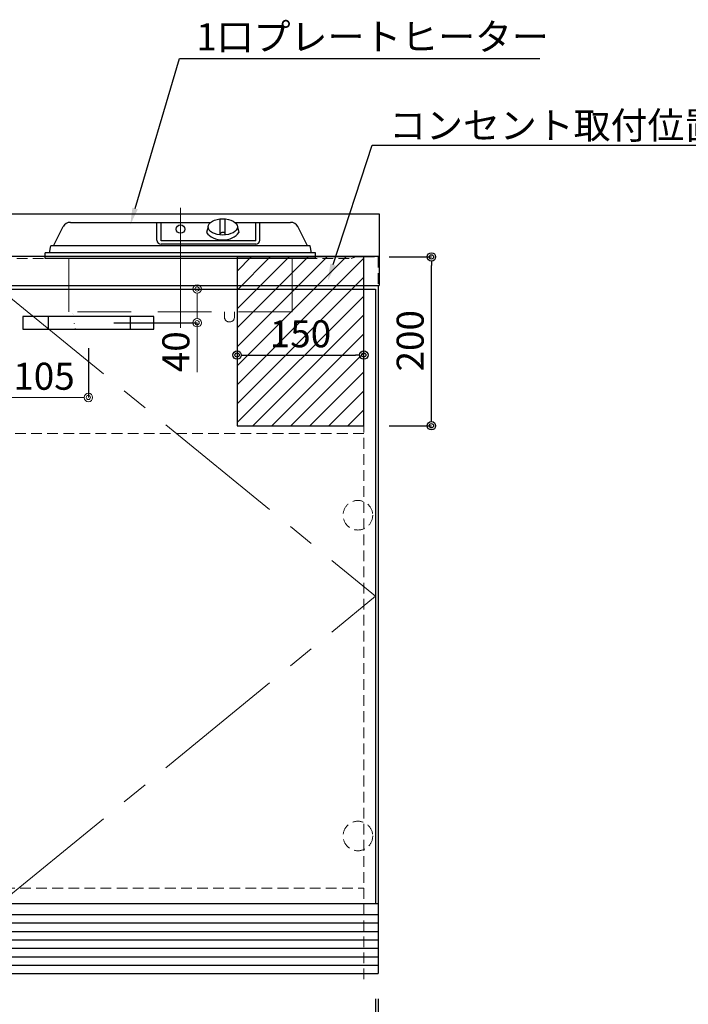
# Model space of a CAD drawing. Units: millimetres. Extents: x 0 to 4200, y 0 to 3227.
# Drawn here: x 1169 to 1960, y 624 to 1790 of the extents above; entities that cross this region are included whole.
import ezdxf
from ezdxf import colors
from ezdxf.entities.mleader import LeaderData, LeaderLine
from ezdxf.math import Vec2, Vec3

# ---------------------------------------------------------------- set-up
doc = ezdxf.new("R2010")
doc.units = ezdxf.units.MM
for name, pattern in [('CENTER', [50.8, 31.75, -6.35, 6.35, -6.35]), ('DASHED', [19.05, 12.7, -6.35]), ('DOT', [6.35, 0, -6.35])]:
    doc.linetypes.add(name, pattern=pattern)
doc.layers.get('0').update_dxf_attribs({"linetype": 'CONTINUOUS'})
doc.layers.get('DEFPOINTS').update_dxf_attribs({"color": 8, "linetype": 'CONTINUOUS'})
doc.layers.add('外形線', color=3, linetype='CONTINUOUS')
for name, color, linetype, lineweight in [('寸法', 7, 'CONTINUOUS', 9), ('芯線', 8, 'CENTER', 9), ('隠れ線', 6, 'DASHED', 9)]:
    doc.layers.add(name, color=color, linetype=linetype, lineweight=lineweight)
doc.styles.add('32mm文字', font='txt', dxfattribs={"height": 32})
doc.dimstyles.new('32mm寸法', dxfattribs={"dimtxt": 32, "dimasz": 10, "dimexe": 0, "dimexo": 30, "dimgap": 5, "dimtad": 1, "dimdsep": 46, "dimtxsty": '32mm文字', "dimblk": 'ORIGIN2', "dimcen": 5, "dimclrd": 256, "dimclrt": 256, "dimadec": 0, "dimazin": 0, "dimtfac": 1, "dimtmove": 0, "dimatfit": 3, "dimldrblk": 'OPEN30', "dimfxl": 1, "dimlwd": -1, "dimarcsym": 0})

# ---------------------------------------------------------------- blocks, each defined once
blk = doc.blocks.new('_Origin2')
at = {"color": 0, "linetype": 'ByBlock', "lineweight": -2}
blk.add_line((-0.5, 0), (-1, 0), dxfattribs=at)
for radius in [0.5, 0.25]:
    blk.add_circle((0, 0), radius, dxfattribs=at)
blk = doc.blocks.new('*D28')
at = {"layer": 'DEFPOINTS', "color": 0, "transparency": 16777216}
for p in [(1145, 660), (1590, 660), (1145, 555)]:
    blk.add_point(p, dxfattribs=at)
at = {"layer": '寸法', "color": 0, "lineweight": -2, "transparency": 16777216}
for p, q in [((1145, 630), (1145, 555)), ((1590, 630), (1590, 555))]:
    blk.add_line(p, q, dxfattribs=at)
at = {"layer": '寸法', "transparency": 16777216}
blk.add_line((1580, 555), (1155, 555), dxfattribs=at)
at = {"layer": '寸法', "transparency": 16777216, "xscale": 10, "yscale": 10, "zscale": 10, "rotation": 180}
blk.add_blockref('_Origin2', (1145, 555), dxfattribs=at)
at = {"layer": '寸法', "transparency": 16777216, "xscale": 10, "yscale": 10, "zscale": 10}
blk.add_blockref('_Origin2', (1590, 555), dxfattribs=at)
at = {"layer": '寸法', "transparency": 16777216, "insert": (1367.5, 576), "char_height": 32, "attachment_point": 5, "style": '32mm文字'}
blk.add_mtext('445', dxfattribs=at)
blk = doc.blocks.new('_Open30')
at = {"color": 0, "linetype": 'ByBlock', "lineweight": -2}
for p, q in [((-1, 0.27), (0, 0)), ((0, 0), (-1, -0.27)), ((0, 0), (-1, 0))]:
    blk.add_line(p, q, dxfattribs=at)
blk = doc.blocks.new('*D31')
at = {"layer": 'DEFPOINTS', "color": 0, "transparency": 16777216}
for p in [(695, 660), (1593, 660), (695, 487)]:
    blk.add_point(p, dxfattribs=at)
at = {"layer": '寸法', "color": 0, "lineweight": -2, "transparency": 16777216}
for p, q in [((695, 630), (695, 487)), ((1593, 630), (1593, 487))]:
    blk.add_line(p, q, dxfattribs=at)
at = {"layer": '寸法', "transparency": 16777216}
blk.add_line((1583, 487), (705, 487), dxfattribs=at)
at = {"layer": '寸法', "transparency": 16777216, "xscale": 10, "yscale": 10, "zscale": 10, "rotation": 180}
blk.add_blockref('_Origin2', (695, 487), dxfattribs=at)
at = {"layer": '寸法', "transparency": 16777216, "xscale": 10, "yscale": 10, "zscale": 10}
blk.add_blockref('_Origin2', (1593, 487), dxfattribs=at)
at = {"layer": '寸法', "transparency": 16777216, "insert": (1128.7, 511), "char_height": 32, "attachment_point": 5, "style": '32mm文字'}
blk.add_mtext('キャビネット\u3000898', dxfattribs=at)
blk = doc.blocks.new('*D38')
at = {"layer": 'DEFPOINTS', "color": 0, "transparency": 16777216}
for p in [(1248.1, 1471), (1378.7, 1471), (1250, 1431)]:
    blk.add_point(p, dxfattribs=at)
at = {"layer": '寸法', "transparency": 16777216}
for p, q in [((1378.7, 1461), (1378.7, 1441)), ((1378.7, 1431), (1378.7, 1372.3))]:
    blk.add_line(p, q, dxfattribs=at)
at = {"layer": '寸法', "color": 0, "lineweight": -2, "transparency": 16777216}
blk.add_line((1280, 1431), (1378.7, 1431), dxfattribs=at)
at = {"layer": '寸法', "transparency": 16777216, "xscale": 10, "yscale": 10, "zscale": 10}
for p, rotation in [((1378.7, 1471), 90), ((1378.7, 1431), 270)]:
    blk.add_blockref('_Origin2', p, dxfattribs=dict(at, rotation=rotation))
at = {"layer": '寸法', "transparency": 16777216, "insert": (1357.7, 1396.7), "char_height": 32, "attachment_point": 5, "rotation": 90, "style": '32mm文字', "bg_fill": 3, "box_fill_scale": 1.1, "bg_fill_color": 256, "bg_fill_true_color": 13158600, "bg_fill_transparency": 0}
blk.add_mtext('40', dxfattribs=at)
blk = doc.blocks.new('*D39')
at = {"layer": 'DEFPOINTS', "color": 0, "transparency": 16777216}
for p in [(1145, 1423.5), (1250, 1431), (1250, 1342.5)]:
    blk.add_point(p, dxfattribs=at)
at = {"layer": '寸法', "color": 0, "lineweight": -2, "transparency": 16777216}
for p, q in [((1250, 1401), (1250, 1342.5)), ((1145, 1393.5), (1145, 1342.5))]:
    blk.add_line(p, q, dxfattribs=at)
at = {"layer": '寸法', "transparency": 16777216}
blk.add_line((1155, 1342.5), (1240, 1342.5), dxfattribs=at)
at = {"layer": '寸法', "transparency": 16777216, "xscale": 10, "yscale": 10, "zscale": 10, "rotation": 180}
blk.add_blockref('_Origin2', (1145, 1342.5), dxfattribs=at)
at = {"layer": '寸法', "transparency": 16777216, "xscale": 10, "yscale": 10, "zscale": 10}
blk.add_blockref('_Origin2', (1250, 1342.5), dxfattribs=at)
at = {"layer": '寸法', "transparency": 16777216, "insert": (1197.5, 1363.5), "char_height": 32, "attachment_point": 5, "style": '32mm文字'}
blk.add_mtext('105', dxfattribs=at)
blk = doc.blocks.new('*D83')
at = {"transparency": 16777216}
blk.add_line((1436, 1392.8), (1566, 1392.8), dxfattribs=at)
at = {"layer": 'DEFPOINTS', "color": 0, "transparency": 16777216}
for p in [(1426, 1391.7), (1576, 1392.8), (1576, 1386.7)]:
    blk.add_point(p, dxfattribs=at)
at = {"transparency": 16777216, "xscale": 10, "yscale": 10, "zscale": 10, "rotation": 180}
blk.add_blockref('_Origin2', (1426, 1392.8), dxfattribs=at)
at = {"transparency": 16777216, "xscale": 10, "yscale": 10, "zscale": 10}
blk.add_blockref('_Origin2', (1576, 1392.8), dxfattribs=at)
at = {"transparency": 16777216, "insert": (1501, 1413.8), "char_height": 32, "attachment_point": 5, "style": '32mm文字'}
blk.add_mtext('150', dxfattribs=at)
blk = doc.blocks.new('*D84')
at = {"color": 0, "lineweight": -2, "transparency": 16777216}
for p, q in [((1606, 1509), (1656, 1509)), ((1606, 1309), (1656, 1309))]:
    blk.add_line(p, q, dxfattribs=at)
at = {"transparency": 16777216}
blk.add_line((1656, 1319), (1656, 1499), dxfattribs=at)
at = {"layer": 'DEFPOINTS', "color": 0, "transparency": 16777216}
for p in [(1576, 1509), (1656, 1509), (1576, 1309)]:
    blk.add_point(p, dxfattribs=at)
at = {"transparency": 16777216, "xscale": 10, "yscale": 10, "zscale": 10}
for p, rotation in [((1656, 1509), 90), ((1656, 1309), 270)]:
    blk.add_blockref('_Origin2', p, dxfattribs=dict(at, rotation=rotation))
at = {"transparency": 16777216, "insert": (1635, 1409.7), "char_height": 32, "attachment_point": 5, "rotation": 90, "style": '32mm文字'}
blk.add_mtext('200', dxfattribs=at)
blk = doc.blocks.new('１口プレートヒーター正面')
at = {"layer": '外形線', "color": 6}
for p, q in [((47, 28.1), (47, 47.2)), ((53, 28.1), (53, 47.2)), ((-150.4, 15), (-138.8, 38)), ((-130.2, 43), (35.7, 43)), ((-28, 22), (-28, 43)), ((-23, 21), (-23, 43)), ((32.7, 37.6), (31, 31.1)), ((64.3, 43), (130.2, 43)), ((67.3, 37.6), (69, 31.1)), ((89, 21), (89, 43)), ((94, 22), (94, 43)), ((150.4, 15), (138.8, 38)), ((-155, 7), (-153.4, 15)), ((153.4, 15), (-153.4, 15)), ((89, 21), (-23, 21)), ((89, 17), (-23, 17)), ((155, 7), (153.4, 15)), ((-160, 0), (-160, 7)), ((160, 7), (-160, 7)), ((160, 0), (-160, 0)), ((160, 0), (160, 7))]:
    blk.add_line(p, q, dxfattribs=at)
blk.add_circle((0, 35.1), 5, dxfattribs=at)
for centre, radius, start, end in [((-130.2, 33), 10, 90, 150), ((130.2, 33), 10, 30, 90), ((50.1, 27.4), 3.75, 38.8198, 144.9985), ((-23, 22), 5, 180, 270), ((89, 22), 5, 270, 0)]:
    blk.add_arc(centre, radius, start, end, dxfattribs=at)
blk.add_ellipse((50, 37.6), major_axis=(-17.3, 0), ratio=0.55679, dxfattribs=at)
blk.add_ellipse((50, 37.6), major_axis=(-21, 0), ratio=0.733617, start_param=0.435372, end_param=2.706221, dxfattribs=at)
at = {"layer": '芯線', "color": 8, "ltscale": 5}
blk.add_line((0, -81.9), (0, 60.3), dxfattribs=at)
at = {"layer": '隠れ線', "color": 6, "ltscale": 5}
for p, q in [((-132, 0), (-132, -63)), ((132, 0), (132, -63)), ((132, -63), (-132, -63)), ((52, -69), (52, -63)), ((64, -69), (64, -63))]:
    blk.add_line(p, q, dxfattribs=at)
blk.add_arc((58, -69), 6, 180, 0, dxfattribs=at)
blk = doc.blocks.new('*D89')
at = {"color": 0, "lineweight": -2, "transparency": 16777216}
for p, q in [((1590, 630), (1590, 555)), ((1593, 630), (1593, 555))]:
    blk.add_line(p, q, dxfattribs=at)
at = {"transparency": 16777216}
for p, q in [((1580, 555), (1570, 555)), ((1590, 555), (1593, 555)), ((1603, 555), (1639.6, 555))]:
    blk.add_line(p, q, dxfattribs=at)
at = {"layer": 'DEFPOINTS', "color": 0, "transparency": 16777216}
for p in [(1590, 660), (1593, 660), (1593, 555)]:
    blk.add_point(p, dxfattribs=at)
at = {"transparency": 16777216, "xscale": 10, "yscale": 10, "zscale": 10}
blk.add_blockref('_Origin2', (1590, 555), dxfattribs=at)
at = {"transparency": 16777216, "xscale": 10, "yscale": 10, "zscale": 10, "rotation": 180}
blk.add_blockref('_Origin2', (1593, 555), dxfattribs=at)
at = {"transparency": 16777216, "insert": (1626.3, 576), "char_height": 32, "attachment_point": 5, "style": '32mm文字'}
blk.add_mtext('3', dxfattribs=at)

msp = doc.modelspace()

# ---------------------------------------------------------------- hatches: boundary and pattern name
h = msp.add_hatch()
h.set_pattern_fill('ANSI31', color=3, scale=5)
h.set_pattern_definition([(45, (-7343.424, -2629.874), (-11.22532, 11.22532), [])])
h.paths.add_polyline_path([(1576, 1509), (1426, 1509), (1426, 1309), (1576, 1309)])

# ---------------------------------------------------------------- linework, layer by layer
at = {"color": 7, "linetype": 'Continuous'}
for p, q in [((961.541, 1560), (1594, 1560)), ((1594, 1560), (1594, 1475)), ((694, 1510), (1594, 1510)), ((694, 1475), (1594, 1475)), ((1593, 1475), (1593, 660)), ((695, 743), (1593, 743)), ((695, 660), (1593, 660))]:
    msp.add_line(p, q, dxfattribs=at)
at = {"color": 4, "linetype": 'Continuous'}
for p, q in [((1202.4, 1438.503), (1202.4, 1423.503)), ((1299.4, 1438.503), (1299.4, 1423.503))]:
    msp.add_line(p, q, dxfattribs=at)
at = {"color": 214, "linetype": 'DOT'}
for p, q in [((1231.595, 1442.147), (1232.457, 1442.147)), ((1232.457, 1440.647), (1233.057, 1440.647))]:
    msp.add_line(p, q, dxfattribs=at)
at = {"color": 14, "linetype": 'Continuous'}
for p, q in [((695, 730), (1593, 730)), ((695, 720), (1593, 720)), ((695, 710), (1593, 710)), ((695, 700), (1593, 700)), ((695, 690), (1593, 690)), ((695, 680), (1593, 680)), ((695, 670), (1593, 670))]:
    msp.add_line(p, q, dxfattribs=at)
at = {"color": 3}
msp.add_lwpolyline([(1576, 1509), (1426, 1509), (1426, 1309), (1576, 1309)], close=True, dxfattribs=at)
at = {"color": 4}
msp.add_lwpolyline([(1145, 743), (1145, 1471), (1590, 1471), (1590, 743)], dxfattribs=at)
at = {"color": 4, "linetype": 'Continuous'}
msp.add_lwpolyline([(1327.5, 1438.503), (1172.5, 1438.503), (1172.5, 1423.503), (1327.5, 1423.503)], close=True, dxfattribs=at)
at = {"color": 214, "linetype": 'DOT'}
msp.add_arc((1248.097, 1430.347), 15, 180, 214.152915, dxfattribs=at)
at = {"layer": '芯線', "color": 4, "ltscale": 5}
for p in [(1145, 1471), (1145, 743)]:
    msp.add_line(p, (1590, 1107), dxfattribs=at)
at = {"layer": '隠れ線', "color": 3}
for p, q in [((1576, 1466), (1576, 651)), ((1576, 1300), (712, 1300)), ((712, 761), (1576, 761))]:
    msp.add_line(p, q, dxfattribs=at)
at = {"layer": '隠れ線', "color": 4}
msp.add_lwpolyline([(719, 1509.95), (727, 1506.95), (1561, 1506.95), (1569, 1509.95)], dxfattribs=at)
at = {"layer": '隠れ線', "color": 253, "linetype": 'DASHED'}
msp.add_lwpolyline([(1576, 1475), (1576, 1509), (1593, 1509), (1593, 1475)], dxfattribs=at)
at = {"layer": '隠れ線'}
for centre in [(1569, 1203), (1569, 823)]:
    msp.add_circle(centre, 17.5, dxfattribs=at)

# ---------------------------------------------------------------- dimensions: what is measured, and where the dimension line sits
dim = msp.add_linear_dim(base=(1656.042, 1509), p1=(1576, 1309), p2=(1576, 1509), angle=90, dimstyle='32mm寸法')
dim.commit()
dim.dimension.update_dxf_attribs({"geometry": '*D84', "text_midpoint": (1656.042, 1409.692), "dimtype": 160})
at = {"color": 3}
dim = msp.add_linear_dim(base=(1575.996, 1392.802), p1=(1426, 1391.726), p2=(1575.996, 1386.728), dimstyle='32mm寸法', override={"dimse1": 1, "dimse2": 1}, dxfattribs=at)
dim.commit()
dim.dimension.update_dxf_attribs({"geometry": '*D83', "text_midpoint": (1500.998, 1413.802)})
dim = msp.add_linear_dim(base=(1593, 555), p1=(1590, 660), p2=(1593, 660), dimstyle='32mm寸法')
dim.commit()
dim.dimension.update_dxf_attribs({"geometry": '*D89', "text_midpoint": (1626.284, 576)})
at = {"layer": '寸法'}
dim = msp.add_linear_dim(base=(1250, 1342.542), p1=(1145, 1423.5), p2=(1250, 1431.003), dimstyle='32mm寸法', dxfattribs=at)
dim.commit()
dim.dimension.update_dxf_attribs({"geometry": '*D39', "text_midpoint": (1197.5, 1363.542)})
dim = msp.add_linear_dim(base=(695, 487), p1=(1593, 660), p2=(695, 660), text='キャビネット\u3000<>', dimstyle='32mm寸法', dxfattribs=at)
dim.commit()
dim.dimension.update_dxf_attribs({"geometry": '*D31', "text_midpoint": (1128.687, 487), "dimtype": 160})
dim = msp.add_linear_dim(base=(1145, 555), p1=(1590, 660), p2=(1145, 660), dimstyle='32mm寸法', dxfattribs=at)
dim.commit()
dim.dimension.update_dxf_attribs({"geometry": '*D28', "text_midpoint": (1367.5, 555), "dimtype": 160})

# ---------------------------------------------------------------- leaders
ml = msp.add_multileader_mtext('Standard', dxfattribs=at)
ml.set_content('1口プレートヒーター', color=256, style='32mm文字')
ml.set_leader_properties(color=256)
ml.build(insert=Vec2(0, 0))
ml.multileader.update_dxf_attribs({"text_left_attachment_type": 5, "text_right_attachment_type": 5, "dogleg_length": 15, "arrow_head_size": 20})
ctx = ml.context
ctx.base_point, ctx.char_height, ctx.arrow_head_size, ctx.landing_gap_size, ctx.plane_origin = Vec3(1372.764, 1743.96), 32, 20, 5, Vec3(766.626, 1673.761)
ctx.left_attachment, ctx.right_attachment = 5, 5
notes = []
notes.append((ctx, [(0, (1, 1, 0), (1357.764, 1743.96), (1, 0), 15, [(0, [(1299.627, 1547.134)], 0, [])])]))
ctx.mtext.insert, ctx.mtext.width, ctx.mtext.defined_height, ctx.mtext.flow_direction = Vec3(1377.764, 1785.771), 402.51126, 50.553, 5
ml = msp.add_multileader_mtext('Standard', dxfattribs=at)
ml.set_content('コンセント取付位置', color=256, style='32mm文字')
ml.set_leader_properties(color=256)
ml.build(insert=Vec2(0, 0))
ml.multileader.update_dxf_attribs({"text_left_attachment_type": 5, "text_right_attachment_type": 5, "dogleg_length": 15, "arrow_head_size": 20})
ctx = ml.context
ctx.base_point, ctx.char_height, ctx.arrow_head_size, ctx.landing_gap_size, ctx.plane_origin = Vec3(1601.061, 1641.299), 32, 20, 5, Vec3(1038.15, 1638.576)
ctx.left_attachment, ctx.right_attachment = 5, 5
notes.append((ctx, [(0, (1, 1, 0), (1586.061, 1641.299), (1, 0), 15, [(0, [(1533.311, 1480.937)], 0, [])])]))
ctx.mtext.insert, ctx.mtext.width, ctx.mtext.defined_height, ctx.mtext.flow_direction = Vec3(1606.061, 1680.836), 379.03313, 50.553, 5
for ctx, leaders in notes:
    for number, flags, end, landing, length, lines in leaders:
        leader = LeaderData()
        leader.index, (leader.has_last_leader_line, leader.has_dogleg_vector, leader.attachment_direction) = number, flags
        leader.last_leader_point, leader.dogleg_vector, leader.dogleg_length = Vec3(end), Vec3(landing), length
        for number, points, colour, breaks in lines:
            line = LeaderLine()
            line.index, line.vertices, line.color, line.breaks = number, Vec3.list(points), colors.encode_raw_color(colour), breaks
            leader.lines.append(line)
        ctx.leaders.append(leader)

# ---------------------------------------------------------------- next in the draw order: dimensions: what is measured, and where the dimension line sits
dim = msp.add_linear_dim(base=(1378.685, 1471), p1=(1250, 1431.003), p2=(1248.1, 1471), angle=90, dimstyle='32mm寸法', override={"dimse2": 1, "dimtfill": 1}, dxfattribs=at)
dim.commit()
dim.dimension.update_dxf_attribs({"geometry": '*D38', "text_midpoint": (1378.685, 1396.673), "dimtype": 160})

# ---------------------------------------------------------------- next in the draw order: block references
msp.add_blockref('１口プレートヒーター正面', (1359.007, 1506.95))

doc.saveas('drawing.dxf')
